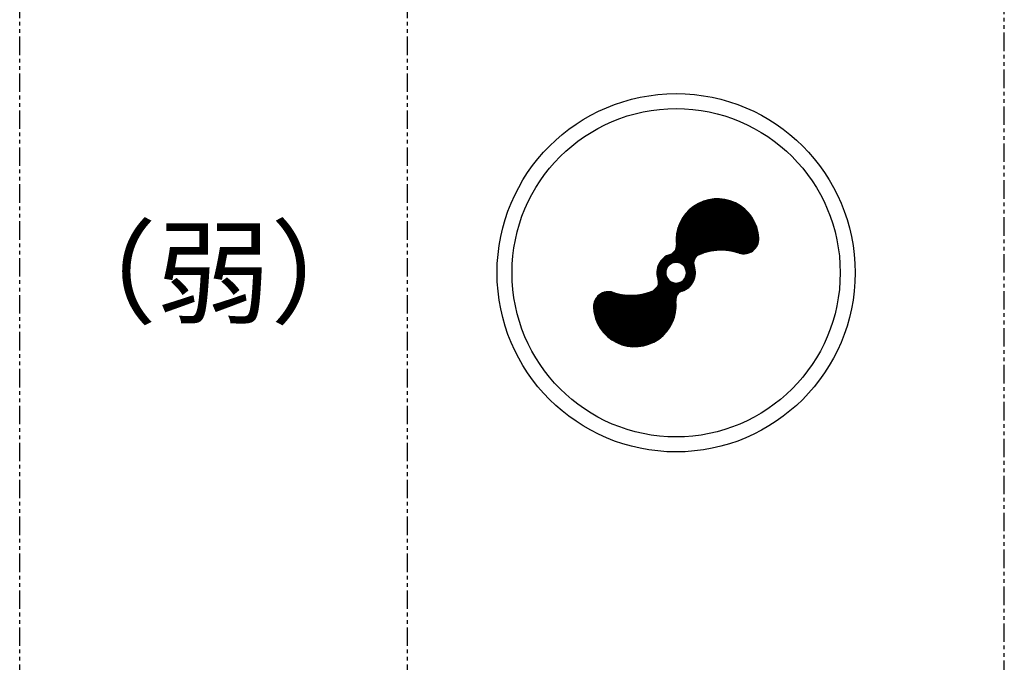
# Model space of a CAD drawing. Units: millimetres. Extents: x -13007 to 7567, y -5941 to 2457.
# Drawn here: x -4382 to -4116, y 2109 to 2283 of the extents above; entities that cross this region are included whole.
import ezdxf

# ---------------------------------------------------------------- set-up
doc = ezdxf.new("R2010")
doc.units = ezdxf.units.MM
doc.header["$LTSCALE"] = 12.7
doc.linetypes.add('PHANTOM-2', pattern=[0.787402, 0.393701, -0.07874, 0.07874, -0.07874, 0.07874, -0.07874])
doc.layers.add('_キューブ型レンジフード照明なし (2D)', color=7, linetype='Continuous', lineweight=5)
doc.layers.add('一般', color=7, linetype='Continuous', lineweight=5)
doc.styles.get("Standard").update_dxf_attribs({"font": 'txt', "bigfont": 'BIGFONT.SHX'})

# ---------------------------------------------------------------- blocks, each defined once
blk = doc.blocks.new('グループ-46-1')
at = {"layer": '一般', "color": 7, "linetype": 'Continuous', "lineweight": 25}
for p, q in [((-1480.21, 1079.16), (-1460.75, 1098.63)), ((-1480.21, 1078.88), (-1460.53, 1098.56)), ((-1480.2, 1079.47), (-1460.97, 1098.69)), ((-1480.2, 1078.61), (-1460.31, 1098.5)), ((-1480.17, 1078.35), (-1460.1, 1098.42)), ((-1480.16, 1079.79), (-1461.2, 1098.75)), ((-1480.13, 1078.1), (-1459.89, 1098.35)), ((-1476.75, 1081.2), (-1459.68, 1098.27)), ((-1476.05, 1081.61), (-1459.48, 1098.19)), ((-1475.63, 1081.75), (-1459.28, 1098.1)), ((-1475.4, 1084.84), (-1461.44, 1098.8)), ((-1475.29, 1081.81), (-1459.08, 1098.01)), ((-1475.05, 1085.47), (-1461.67, 1098.85)), ((-1474.99, 1087.82), (-1463.76, 1099.05)), ((-1474.99, 1088.11), (-1464.05, 1099.04)), ((-1474.98, 1087.54), (-1463.48, 1099.04)), ((-1474.98, 1081.82), (-1458.89, 1097.92)), ((-1474.97, 1087.26), (-1463.2, 1099.03)), ((-1474.97, 1088.4), (-1464.35, 1099.03)), ((-1474.96, 1086.99), (-1462.94, 1099.02)), ((-1474.96, 1088.71), (-1464.65, 1099.01)), ((-1474.94, 1085.86), (-1461.92, 1098.89)), ((-1474.93, 1086.73), (-1462.67, 1098.99)), ((-1474.93, 1089.02), (-1464.97, 1098.98)), ((-1474.91, 1086.47), (-1462.42, 1098.96)), ((-1474.91, 1086.19), (-1462.16, 1098.93)), ((-1474.89, 1089.35), (-1465.29, 1098.95)), ((-1474.84, 1089.69), (-1465.63, 1098.89)), ((-1474.77, 1090.04), (-1465.98, 1098.83)), ((-1474.71, 1081.81), (-1458.69, 1097.82)), ((-1474.69, 1090.4), (-1466.34, 1098.75)), ((-1474.6, 1090.78), (-1466.73, 1098.65)), ((-1474.48, 1091.19), (-1467.13, 1098.54)), ((-1474.46, 1081.77), (-1458.51, 1097.73)), ((-1474.33, 1091.62), (-1467.56, 1098.39)), ((-1474.23, 1081.72), (-1458.32, 1097.63)), ((-1474.16, 1092.08), (-1468.02, 1098.21)), ((-1474.02, 1081.65), (-1458.14, 1097.52)), ((-1473.93, 1092.59), (-1468.53, 1097.99)), ((-1473.81, 1081.56), (-1457.96, 1097.42)), ((-1473.64, 1093.17), (-1469.11, 1097.7)), ((-1473.62, 1081.47), (-1457.78, 1097.31)), ((-1473.45, 1081.36), (-1457.61, 1097.19)), ((-1473.28, 1081.24), (-1457.44, 1097.08)), ((-1473.24, 1093.86), (-1469.8, 1097.3)), ((-1473.12, 1081.11), (-1457.27, 1096.96)), ((-1472.98, 1080.97), (-1457.11, 1096.84)), ((-1472.84, 1080.82), (-1456.94, 1096.72)), ((-1472.72, 1080.66), (-1456.78, 1096.59)), ((-1472.51, 1094.87), (-1470.81, 1096.57)), ((-1458.92, 1084.64), (-1470.83, 1096.55)), ((-1458.52, 1084.53), (-1470.67, 1096.68)), ((-1458.11, 1084.41), (-1470.51, 1096.8)), ((-1457.7, 1084.28), (-1470.34, 1096.93)), ((-1457.33, 1084.2), (-1470.18, 1097.04)), ((-1457.01, 1084.16), (-1470.01, 1097.16)), ((-1456.71, 1084.15), (-1469.83, 1097.27)), ((-1456.43, 1084.15), (-1469.66, 1097.38)), ((-1456.17, 1084.18), (-1469.48, 1097.49)), ((-1455.92, 1084.21), (-1469.3, 1097.6)), ((-1455.68, 1084.27), (-1469.12, 1097.7)), ((-1455.46, 1084.33), (-1468.93, 1097.8)), ((-1455.25, 1084.4), (-1468.74, 1097.89)), ((-1455.04, 1084.48), (-1468.55, 1097.99)), ((-1454.85, 1084.57), (-1468.35, 1098.07)), ((-1454.66, 1084.67), (-1468.15, 1098.16)), ((-1454.48, 1084.78), (-1467.95, 1098.24)), ((-1454.31, 1084.89), (-1467.74, 1098.32)), ((-1454.15, 1085.02), (-1467.53, 1098.4)), ((-1453.99, 1085.14), (-1467.32, 1098.47)), ((-1453.84, 1085.28), (-1467.1, 1098.54)), ((-1453.7, 1085.42), (-1466.88, 1098.61)), ((-1453.56, 1085.58), (-1466.66, 1098.67)), ((-1453.44, 1085.73), (-1466.43, 1098.73)), ((-1453.31, 1085.9), (-1466.2, 1098.78)), ((-1453.2, 1086.07), (-1465.96, 1098.83)), ((-1453.1, 1086.25), (-1465.72, 1098.88)), ((-1453, 1086.44), (-1465.48, 1098.92)), ((-1452.91, 1086.64), (-1465.23, 1098.95)), ((-1452.83, 1086.84), (-1464.97, 1098.98)), ((-1452.76, 1087.06), (-1464.71, 1099.01)), ((-1452.7, 1087.28), (-1464.44, 1099.03)), ((-1452.65, 1087.52), (-1464.17, 1099.04)), ((-1452.61, 1087.77), (-1463.89, 1099.05)), ((-1452.59, 1088.04), (-1463.6, 1099.05)), ((-1452.59, 1088.32), (-1463.31, 1099.04)), ((-1452.61, 1088.62), (-1463.01, 1099.02)), ((-1452.63, 1088.93), (-1462.69, 1098.99)), ((-1452.67, 1089.25), (-1462.37, 1098.96)), ((-1452.72, 1089.59), (-1462.04, 1098.91)), ((-1452.78, 1089.93), (-1461.69, 1098.85)), ((-1452.85, 1090.29), (-1461.33, 1098.78)), ((-1452.94, 1090.67), (-1460.96, 1098.68)), ((-1453.05, 1091.07), (-1460.56, 1098.57)), ((-1453.19, 1091.49), (-1460.14, 1098.44)), ((-1453.36, 1091.94), (-1459.68, 1098.27)), ((-1453.56, 1092.44), (-1459.19, 1098.06)), ((-1453.83, 1092.99), (-1458.64, 1097.8)), ((-1454.19, 1093.64), (-1457.99, 1097.43)), ((-1454.77, 1094.5), (-1457.12, 1096.85)), ((-1464.46, 1085.04), (-1473.25, 1093.83)), ((-1464.2, 1085.06), (-1473.14, 1094.01)), ((-1463.94, 1085.09), (-1473.03, 1094.18)), ((-1463.67, 1085.11), (-1472.91, 1094.35)), ((-1463.4, 1085.12), (-1472.79, 1094.51)), ((-1463.12, 1085.13), (-1472.67, 1094.67)), ((-1472.6, 1080.49), (-1456.63, 1096.46)), ((-1462.84, 1085.13), (-1472.54, 1094.83)), ((-1462.55, 1085.13), (-1472.41, 1094.99)), ((-1462.26, 1085.12), (-1472.28, 1095.15)), ((-1461.96, 1085.11), (-1472.15, 1095.3)), ((-1461.65, 1085.09), (-1472.01, 1095.45)), ((-1461.34, 1085.07), (-1471.87, 1095.6)), ((-1461.02, 1085.03), (-1471.73, 1095.74)), ((-1460.7, 1084.99), (-1471.59, 1095.88)), ((-1460.36, 1084.94), (-1471.44, 1096.02)), ((-1460.02, 1084.88), (-1471.29, 1096.16)), ((-1459.66, 1084.81), (-1471.14, 1096.29)), ((-1459.3, 1084.73), (-1470.99, 1096.43)), ((-1469.03, 1083.77), (-1456.47, 1096.33)), ((-1468.5, 1084.01), (-1456.32, 1096.2)), ((-1468.04, 1084.19), (-1456.17, 1096.06)), ((-1467.6, 1084.35), (-1456.02, 1095.92)), ((-1467.18, 1084.48), (-1455.88, 1095.78)), ((-1466.78, 1084.6), (-1455.74, 1095.64)), ((-1466.39, 1084.7), (-1455.6, 1095.49)), ((-1466.02, 1084.78), (-1455.46, 1095.34)), ((-1465.66, 1084.86), (-1455.33, 1095.19)), ((-1465.31, 1084.92), (-1455.19, 1095.04)), ((-1464.97, 1084.97), (-1455.07, 1094.88)), ((-1464.64, 1085.02), (-1454.94, 1094.72)), ((-1464.32, 1085.05), (-1454.82, 1094.56)), ((-1464.01, 1085.08), (-1454.69, 1094.39)), ((-1463.7, 1085.1), (-1454.58, 1094.23)), ((-1463.4, 1085.12), (-1454.46, 1094.06)), ((-1463.1, 1085.13), (-1454.35, 1093.88)), ((-1467.51, 1084.38), (-1474.44, 1091.3)), ((-1467.3, 1084.45), (-1474.37, 1091.52)), ((-1467.08, 1084.51), (-1474.29, 1091.73)), ((-1466.85, 1084.58), (-1474.21, 1091.94)), ((-1466.63, 1084.64), (-1474.13, 1092.14)), ((-1466.4, 1084.69), (-1474.05, 1092.34)), ((-1466.17, 1084.75), (-1473.96, 1092.54)), ((-1465.94, 1084.8), (-1473.87, 1092.73)), ((-1465.7, 1084.85), (-1473.77, 1092.92)), ((-1465.46, 1084.89), (-1473.67, 1093.11)), ((-1465.21, 1084.94), (-1473.57, 1093.29)), ((-1464.97, 1084.97), (-1473.47, 1093.48)), ((-1464.71, 1085.01), (-1473.36, 1093.66)), ((-1462.81, 1085.13), (-1454.24, 1093.71)), ((-1462.53, 1085.13), (-1454.13, 1093.53)), ((-1462.25, 1085.12), (-1454.03, 1093.35)), ((-1461.98, 1085.11), (-1453.92, 1093.16)), ((-1461.71, 1085.1), (-1453.82, 1092.98)), ((-1461.44, 1085.07), (-1453.73, 1092.79)), ((-1461.18, 1085.05), (-1453.64, 1092.59)), ((-1460.92, 1085.02), (-1453.55, 1092.4)), ((-1460.67, 1084.99), (-1453.46, 1092.2)), ((-1460.42, 1084.95), (-1453.38, 1092)), ((-1460.18, 1084.91), (-1453.3, 1091.79)), ((-1459.93, 1084.87), (-1453.22, 1091.58)), ((-1459.69, 1084.82), (-1453.15, 1091.37)), ((-1469.6, 1083.32), (-1474.96, 1088.68)), ((-1469.45, 1083.46), (-1474.94, 1088.94)), ((-1469.3, 1083.59), (-1474.91, 1089.2)), ((-1469.13, 1083.71), (-1474.87, 1089.45)), ((-1468.95, 1083.82), (-1474.83, 1089.7)), ((-1468.56, 1083.99), (-1474.74, 1090.18)), ((-1468.35, 1084.07), (-1474.69, 1090.41)), ((-1468.15, 1084.15), (-1474.63, 1090.64)), ((-1467.94, 1084.23), (-1474.57, 1090.87)), ((-1467.73, 1084.3), (-1474.51, 1091.09)), ((-1459.46, 1084.77), (-1453.08, 1091.15)), ((-1459.23, 1084.72), (-1453.01, 1090.93)), ((-1459, 1084.66), (-1452.95, 1090.71)), ((-1458.77, 1084.6), (-1452.89, 1090.48)), ((-1458.55, 1084.54), (-1452.84, 1090.25)), ((-1458.33, 1084.47), (-1452.79, 1090.01)), ((-1458.11, 1084.41), (-1452.75, 1089.77)), ((-1457.89, 1084.34), (-1452.71, 1089.52)), ((-1457.67, 1084.27), (-1452.67, 1089.27)), ((-1457.44, 1084.22), (-1452.64, 1089.02)), ((-1457.19, 1084.18), (-1452.62, 1088.75)), ((-1456.93, 1084.15), (-1452.6, 1088.49)), ((-1469.85, 1082.99), (-1474.99, 1088.13)), ((-1469.95, 1082.81), (-1474.99, 1087.85)), ((-1470.05, 1082.62), (-1474.99, 1087.56)), ((-1469.73, 1083.16), (-1474.97, 1088.41)), ((-1470.12, 1082.41), (-1474.97, 1087.26)), ((-1470.18, 1082.19), (-1474.95, 1086.96)), ((-1470.22, 1081.94), (-1474.92, 1086.64)), ((-1470.22, 1081.36), (-1474.91, 1086.06)), ((-1470.24, 1081.67), (-1474.9, 1086.33)), ((-1456.65, 1084.15), (-1452.59, 1088.21)), ((-1456.36, 1084.16), (-1452.6, 1087.91)), ((-1456.03, 1084.19), (-1452.64, 1087.59)), ((-1455.67, 1084.27), (-1452.71, 1087.23)), ((-1455.26, 1084.39), (-1452.84, 1086.82)), ((-1454.74, 1084.63), (-1453.07, 1086.3)), ((-1480.09, 1080.14), (-1475.86, 1084.38)), ((-1479.99, 1080.53), (-1476.49, 1084.03)), ((-1479.84, 1080.97), (-1476.94, 1083.87)), ((-1479.59, 1081.51), (-1477.47, 1083.62)), ((-1476.33, 1081.48), (-1478.09, 1083.23)), ((-1476.14, 1081.57), (-1477.92, 1083.35)), ((-1475.94, 1081.66), (-1477.75, 1083.46)), ((-1475.72, 1081.72), (-1477.57, 1083.57)), ((-1475.49, 1081.78), (-1477.38, 1083.67)), ((-1475.24, 1081.81), (-1477.19, 1083.76)), ((-1474.96, 1081.82), (-1476.99, 1083.85)), ((-1474.66, 1081.8), (-1476.78, 1083.93)), ((-1474.31, 1081.74), (-1476.57, 1084)), ((-1473.87, 1081.59), (-1476.36, 1084.08)), ((-1471.56, 1079.56), (-1476.17, 1084.17)), ((-1471.41, 1079.69), (-1475.99, 1084.28)), ((-1475.86, 1084.38), (-1475.4, 1084.84)), ((-1471.25, 1079.83), (-1475.83, 1084.4)), ((-1471.1, 1079.96), (-1475.67, 1084.53)), ((-1470.95, 1080.09), (-1475.53, 1084.68)), ((-1470.79, 1080.22), (-1475.4, 1084.83)), ((-1470.64, 1080.36), (-1475.28, 1085)), ((-1470.49, 1080.49), (-1475.18, 1085.18)), ((-1470.33, 1080.62), (-1475.09, 1085.38)), ((-1470.18, 1080.75), (-1475.01, 1085.59)), ((-1470.14, 1081), (-1474.95, 1085.81)), ((-1480.09, 1077.86), (-1477.17, 1080.78)), ((-1478.14, 1078.72), (-1479.98, 1080.56)), ((-1477.99, 1078.85), (-1479.91, 1080.77)), ((-1477.84, 1078.98), (-1479.84, 1080.98)), ((-1477.78, 1079.21), (-1479.75, 1081.18)), ((-1477.75, 1079.47), (-1479.66, 1081.37)), ((-1477.71, 1079.71), (-1479.56, 1081.56)), ((-1477.64, 1079.93), (-1479.45, 1081.74)), ((-1477.56, 1080.13), (-1479.34, 1081.91)), ((-1477.47, 1080.33), (-1479.22, 1082.08)), ((-1477.36, 1080.51), (-1479.1, 1082.25)), ((-1477.25, 1080.68), (-1478.97, 1082.4)), ((-1478.96, 1082.42), (-1478.39, 1082.99)), ((-1477.12, 1080.84), (-1478.84, 1082.55)), ((-1476.99, 1080.99), (-1478.7, 1082.7)), ((-1476.84, 1081.12), (-1478.55, 1082.84)), ((-1476.68, 1081.25), (-1478.4, 1082.98)), ((-1476.51, 1081.37), (-1478.25, 1083.11)), ((-1477.17, 1080.78), (-1476.75, 1081.2)), ((-1472.5, 1080.3), (-1469.91, 1082.9)), ((-1472.41, 1080.11), (-1470.13, 1082.39)), ((-1472.33, 1079.9), (-1470.21, 1082.02)), ((-1472.27, 1079.68), (-1470.24, 1081.71)), ((-1472.22, 1079.44), (-1470.23, 1081.44)), ((-1472.19, 1079.18), (-1470.19, 1081.19)), ((-1471.32, 1079.77), (-1470.13, 1080.96)), ((-1479.06, 1077.92), (-1480.22, 1079.07)), ((-1478.91, 1078.05), (-1480.21, 1079.35)), ((-1479.22, 1077.79), (-1480.21, 1078.78)), ((-1479.37, 1077.66), (-1480.19, 1078.47)), ((-1478.76, 1078.19), (-1480.18, 1079.61)), ((-1478.6, 1078.32), (-1480.15, 1079.86)), ((-1479.52, 1077.52), (-1480.14, 1078.14)), ((-1478.45, 1078.45), (-1480.1, 1080.1)), ((-1478.3, 1078.58), (-1480.05, 1080.33)), ((-1480.03, 1077.63), (-1477.58, 1080.08)), ((-1479.96, 1077.41), (-1477.72, 1079.66)), ((-1479.84, 1077.25), (-1477.77, 1079.32)), ((-1471.71, 1079.43), (-1472.42, 1080.14)), ((-1471.87, 1079.3), (-1472.27, 1079.7)), ((-1472.02, 1079.17), (-1472.21, 1079.35)), ((-1472.17, 1079.03), (-1472.19, 1079.05)), ((-1479.68, 1077.39), (-1480.07, 1077.78)), ((-1479.83, 1077.26), (-1479.95, 1077.38))]:
    blk.add_line(p, q, dxfattribs=at)
blk = doc.blocks.new('グループ-47-1')
at = {"layer": '一般', "color": 7, "linetype": 'Continuous', "lineweight": 25}
for p, q in [((-1472.32, 1078.16), (-1469.98, 1080.51)), ((-1472.23, 1078.54), (-1470.05, 1080.72)), ((-1469.83, 1079.88), (-1470.46, 1080.51)), ((-1469.91, 1080.24), (-1470.31, 1080.64)), ((-1470.02, 1080.64), (-1470.16, 1080.77)), ((-1490.19, 1059.73), (-1469.86, 1080.05)), ((-1489.98, 1059.65), (-1469.82, 1079.81)), ((-1489.76, 1059.58), (-1469.79, 1079.55)), ((-1489.55, 1059.51), (-1469.77, 1079.29)), ((-1489.33, 1059.44), (-1469.76, 1079.01)), ((-1489.11, 1059.38), (-1469.77, 1078.71)), ((-1488.88, 1059.32), (-1469.8, 1078.4)), ((-1488.65, 1059.27), (-1469.85, 1078.06)), ((-1479.94, 1075.41), (-1477.52, 1077.82)), ((-1479.81, 1076.96), (-1477.79, 1078.98)), ((-1479.8, 1075.83), (-1477.61, 1078.02)), ((-1479.77, 1076.72), (-1477.77, 1078.72)), ((-1479.75, 1076.17), (-1477.68, 1078.24)), ((-1479.74, 1076.46), (-1477.74, 1078.47)), ((-1474.46, 1073.35), (-1479.04, 1077.94)), ((-1474.31, 1073.5), (-1478.89, 1078.07)), ((-1474.16, 1073.63), (-1478.73, 1078.21)), ((-1474, 1073.75), (-1478.58, 1078.34)), ((-1473.82, 1073.86), (-1478.43, 1078.47)), ((-1477.54, 1077.87), (-1478.27, 1078.6)), ((-1477.7, 1078.31), (-1478.12, 1078.74)), ((-1477.77, 1078.67), (-1477.97, 1078.87)), ((-1477.79, 1078.98), (-1477.81, 1079)), ((-1472.54, 1077.66), (-1469.92, 1080.28)), ((-1470.64, 1076.12), (-1472.42, 1077.9)), ((-1470.53, 1076.29), (-1472.34, 1078.1)), ((-1470.43, 1076.47), (-1472.28, 1078.32)), ((-1470.33, 1076.66), (-1472.23, 1078.56)), ((-1470.23, 1076.85), (-1472.2, 1078.81)), ((-1472.19, 1078.87), (-1471.09, 1079.97)), ((-1470.15, 1077.05), (-1472.15, 1079.05)), ((-1470.07, 1077.26), (-1472, 1079.19)), ((-1470, 1077.47), (-1471.84, 1079.32)), ((-1469.93, 1077.69), (-1471.69, 1079.45)), ((-1469.88, 1077.92), (-1471.54, 1079.58)), ((-1469.83, 1078.16), (-1471.38, 1079.71)), ((-1469.8, 1078.41), (-1471.23, 1079.85)), ((-1469.77, 1078.68), (-1471.08, 1079.98)), ((-1469.76, 1078.95), (-1470.92, 1080.11)), ((-1469.77, 1079.24), (-1470.77, 1080.24)), ((-1469.79, 1079.55), (-1470.62, 1080.38)), ((-1493.58, 1061.77), (-1479.94, 1075.41)), ((-1493.42, 1061.64), (-1477.42, 1077.64)), ((-1493.27, 1061.51), (-1477.31, 1077.46)), ((-1493.11, 1061.38), (-1477.19, 1077.29)), ((-1492.95, 1061.26), (-1477.06, 1077.14)), ((-1492.78, 1061.13), (-1476.92, 1076.99)), ((-1492.61, 1061.02), (-1476.77, 1076.86)), ((-1492.44, 1060.9), (-1476.61, 1076.74)), ((-1492.27, 1060.79), (-1476.44, 1076.62)), ((-1492.1, 1060.68), (-1476.25, 1076.52)), ((-1491.92, 1060.57), (-1476.06, 1076.43)), ((-1491.74, 1060.46), (-1475.85, 1076.35)), ((-1491.56, 1060.36), (-1475.62, 1076.29)), ((-1491.37, 1060.26), (-1475.38, 1076.25)), ((-1491.18, 1060.16), (-1475.12, 1076.22)), ((-1490.99, 1060.07), (-1474.83, 1076.22)), ((-1490.79, 1059.98), (-1474.51, 1076.26)), ((-1490.59, 1059.89), (-1474.13, 1076.35)), ((-1490.39, 1059.81), (-1473.63, 1076.57)), ((-1474.99, 1070.17), (-1480.03, 1075.21)), ((-1474.99, 1070.46), (-1479.94, 1075.41)), ((-1479.88, 1077.18), (-1479.61, 1077.45)), ((-1475, 1070.76), (-1479.86, 1075.61)), ((-1475.03, 1072.21), (-1479.83, 1077.01)), ((-1474.97, 1072.44), (-1479.81, 1077.28)), ((-1475.02, 1071.06), (-1479.8, 1075.84)), ((-1475.06, 1071.96), (-1479.76, 1076.66)), ((-1475.05, 1071.38), (-1479.76, 1076.08)), ((-1475.08, 1071.69), (-1479.74, 1076.35)), ((-1474.9, 1072.65), (-1479.66, 1077.41)), ((-1474.81, 1072.85), (-1479.5, 1077.54)), ((-1474.7, 1073.03), (-1479.35, 1077.68)), ((-1474.58, 1073.2), (-1479.19, 1077.81)), ((-1473.63, 1073.95), (-1476.14, 1076.47)), ((-1473.42, 1074.03), (-1475.7, 1076.31)), ((-1473.21, 1074.11), (-1475.34, 1076.24)), ((-1473, 1074.19), (-1475.03, 1076.22)), ((-1472.8, 1074.27), (-1474.76, 1076.23)), ((-1472.61, 1074.37), (-1474.5, 1076.26)), ((-1472.42, 1074.47), (-1474.27, 1076.31)), ((-1472.24, 1074.57), (-1474.05, 1076.38)), ((-1472.07, 1074.69), (-1473.85, 1076.46)), ((-1473.71, 1073.91), (-1469.93, 1077.69)), ((-1471.9, 1074.8), (-1473.66, 1076.56)), ((-1471.74, 1074.93), (-1473.48, 1076.66)), ((-1471.58, 1075.06), (-1473.31, 1076.78)), ((-1473.25, 1074.09), (-1470.06, 1077.28)), ((-1471.43, 1075.19), (-1473.15, 1076.91)), ((-1471.29, 1075.33), (-1473, 1077.05)), ((-1471.15, 1075.48), (-1472.86, 1077.19)), ((-1472.77, 1074.29), (-1470.26, 1076.8)), ((-1471.01, 1075.63), (-1472.74, 1077.35)), ((-1470.88, 1075.79), (-1472.62, 1077.52)), ((-1470.76, 1075.95), (-1472.52, 1077.7)), ((-1472.12, 1074.65), (-1470.62, 1076.15)), ((-1497.39, 1069.68), (-1493.17, 1073.89)), ((-1497.39, 1069.96), (-1493.46, 1073.89)), ((-1497.37, 1069.41), (-1492.9, 1073.88)), ((-1497.36, 1070.27), (-1493.77, 1073.87)), ((-1497.35, 1069.14), (-1492.65, 1073.84)), ((-1497.32, 1068.89), (-1492.41, 1073.79)), ((-1497.31, 1070.61), (-1494.1, 1073.82)), ((-1497.29, 1068.63), (-1492.18, 1073.74)), ((-1497.25, 1068.38), (-1491.97, 1073.67)), ((-1497.22, 1070.99), (-1494.48, 1073.72)), ((-1497.21, 1068.14), (-1491.75, 1073.6)), ((-1497.16, 1067.9), (-1491.53, 1073.53)), ((-1497.11, 1067.67), (-1491.31, 1073.47)), ((-1497.05, 1071.44), (-1494.93, 1073.56)), ((-1497.05, 1067.44), (-1491.08, 1073.41)), ((-1496.99, 1067.21), (-1490.86, 1073.35)), ((-1496.93, 1066.99), (-1490.63, 1073.29)), ((-1496.86, 1066.77), (-1490.39, 1073.24)), ((-1496.79, 1066.56), (-1490.15, 1073.19)), ((-1496.72, 1072.06), (-1495.55, 1073.22)), ((-1496.72, 1066.35), (-1489.91, 1073.15)), ((-1496.64, 1066.14), (-1489.67, 1073.11)), ((-1496.56, 1065.94), (-1489.42, 1073.07)), ((-1496.47, 1065.73), (-1489.17, 1073.03)), ((-1496.38, 1065.54), (-1488.92, 1073)), ((-1496.29, 1065.34), (-1488.66, 1072.98)), ((-1483.11, 1059.43), (-1496.29, 1072.61)), ((-1496.2, 1065.15), (-1488.39, 1072.95)), ((-1482.89, 1059.49), (-1496.15, 1072.75)), ((-1496.1, 1064.96), (-1488.13, 1072.94)), ((-1496, 1064.78), (-1487.85, 1072.92)), ((-1482.67, 1059.56), (-1496, 1072.89)), ((-1495.9, 1064.59), (-1487.58, 1072.91)), ((-1482.46, 1059.63), (-1495.84, 1073.02)), ((-1495.79, 1064.41), (-1487.3, 1072.91)), ((-1482.25, 1059.71), (-1495.68, 1073.14)), ((-1495.68, 1064.24), (-1487.01, 1072.91)), ((-1495.57, 1064.06), (-1486.72, 1072.92)), ((-1482.04, 1059.79), (-1495.51, 1073.26)), ((-1495.46, 1063.89), (-1486.42, 1072.93)), ((-1495.34, 1063.72), (-1486.11, 1072.95)), ((-1481.84, 1059.87), (-1495.33, 1073.36)), ((-1495.22, 1063.56), (-1485.8, 1072.97)), ((-1481.64, 1059.96), (-1495.14, 1073.46)), ((-1495.1, 1063.39), (-1485.48, 1073.01)), ((-1494.97, 1063.23), (-1485.16, 1073.05)), ((-1481.44, 1060.05), (-1494.95, 1073.55)), ((-1494.84, 1063.08), (-1484.82, 1073.1)), ((-1481.25, 1060.14), (-1494.75, 1073.64)), ((-1494.71, 1062.92), (-1484.48, 1073.16)), ((-1494.58, 1062.77), (-1484.12, 1073.22)), ((-1481.06, 1060.24), (-1494.53, 1073.71)), ((-1494.44, 1062.62), (-1483.76, 1073.31)), ((-1480.87, 1060.34), (-1494.31, 1073.77)), ((-1494.31, 1062.47), (-1483.38, 1073.4)), ((-1494.16, 1062.32), (-1482.98, 1073.51)), ((-1480.69, 1060.44), (-1494.08, 1073.82)), ((-1494.02, 1062.18), (-1482.57, 1073.63)), ((-1493.88, 1062.04), (-1482.14, 1073.77)), ((-1480.51, 1060.54), (-1493.83, 1073.86)), ((-1493.73, 1061.9), (-1481.69, 1073.94)), ((-1480.33, 1060.65), (-1493.57, 1073.89)), ((-1480.15, 1060.76), (-1493.29, 1073.9)), ((-1479.98, 1060.87), (-1492.99, 1073.88)), ((-1479.81, 1060.99), (-1492.67, 1073.84)), ((-1479.64, 1061.11), (-1492.31, 1073.77)), ((-1479.48, 1061.23), (-1491.89, 1073.64)), ((-1479.32, 1061.35), (-1491.48, 1073.52)), ((-1479.16, 1061.48), (-1491.09, 1073.41)), ((-1479, 1061.61), (-1490.71, 1073.31)), ((-1478.85, 1061.74), (-1490.34, 1073.23)), ((-1478.69, 1061.87), (-1489.98, 1073.16)), ((-1478.55, 1062.01), (-1489.64, 1073.1)), ((-1478.4, 1062.15), (-1489.3, 1073.05)), ((-1478.26, 1062.29), (-1488.97, 1073.01)), ((-1478.11, 1062.44), (-1488.66, 1072.98)), ((-1488.41, 1059.22), (-1474.83, 1072.8)), ((-1477.98, 1062.58), (-1488.34, 1072.95)), ((-1477.84, 1062.73), (-1488.04, 1072.93)), ((-1477.71, 1062.88), (-1487.74, 1072.92)), ((-1477.57, 1063.04), (-1487.45, 1072.91)), ((-1477.45, 1063.2), (-1487.16, 1072.91)), ((-1477.32, 1063.36), (-1486.88, 1072.91)), ((-1477.2, 1063.52), (-1486.6, 1072.92)), ((-1477.08, 1063.69), (-1486.33, 1072.93)), ((-1476.96, 1063.85), (-1486.06, 1072.95)), ((-1476.84, 1064.02), (-1485.79, 1072.97)), ((-1476.73, 1064.2), (-1485.54, 1073)), ((-1476.62, 1064.37), (-1485.28, 1073.03)), ((-1476.52, 1064.55), (-1485.03, 1073.07)), ((-1476.41, 1064.73), (-1484.78, 1073.1)), ((-1476.31, 1064.92), (-1484.54, 1073.15)), ((-1476.21, 1065.11), (-1484.29, 1073.19)), ((-1476.12, 1065.3), (-1484.06, 1073.24)), ((-1476.03, 1065.49), (-1483.82, 1073.29)), ((-1475.94, 1065.69), (-1483.59, 1073.34)), ((-1475.85, 1065.89), (-1483.36, 1073.4)), ((-1475.77, 1066.09), (-1483.14, 1073.46)), ((-1475.69, 1066.3), (-1482.92, 1073.53)), ((-1475.61, 1066.51), (-1482.7, 1073.59)), ((-1475.54, 1066.72), (-1482.48, 1073.66)), ((-1475.47, 1066.94), (-1482.26, 1073.73)), ((-1475.41, 1067.16), (-1482.05, 1073.81)), ((-1475.35, 1067.39), (-1481.84, 1073.88)), ((-1475.29, 1067.62), (-1481.64, 1073.96)), ((-1475.24, 1067.85), (-1481.43, 1074.04)), ((-1475.19, 1068.09), (-1481.23, 1074.13)), ((-1475.15, 1068.33), (-1481.04, 1074.22)), ((-1475.11, 1068.58), (-1480.86, 1074.32)), ((-1475.07, 1068.83), (-1480.69, 1074.44)), ((-1475.04, 1069.08), (-1480.53, 1074.57)), ((-1475.02, 1069.35), (-1480.39, 1074.72)), ((-1475, 1069.62), (-1480.26, 1074.87)), ((-1474.99, 1069.89), (-1480.14, 1075.04)), ((-1486.39, 1059), (-1497.39, 1069.99)), ((-1486.11, 1058.99), (-1497.37, 1070.25)), ((-1485.83, 1059), (-1497.33, 1070.51)), ((-1485.55, 1059.01), (-1497.28, 1070.74)), ((-1485.28, 1059.03), (-1497.22, 1070.97)), ((-1485.02, 1059.06), (-1497.15, 1071.19)), ((-1484.77, 1059.09), (-1497.07, 1071.39)), ((-1484.52, 1059.12), (-1496.99, 1071.59)), ((-1484.27, 1059.16), (-1496.89, 1071.78)), ((-1484.03, 1059.21), (-1496.78, 1071.96)), ((-1483.79, 1059.25), (-1496.67, 1072.13)), ((-1483.56, 1059.31), (-1496.55, 1072.3)), ((-1483.33, 1059.37), (-1496.42, 1072.46)), ((-1488.17, 1059.17), (-1475, 1072.34)), ((-1487.93, 1059.13), (-1475.06, 1071.99)), ((-1487.68, 1059.09), (-1475.08, 1071.7)), ((-1487.42, 1059.06), (-1475.06, 1071.43)), ((-1487.16, 1059.04), (-1475.03, 1071.17)), ((-1486.9, 1059.02), (-1475.01, 1070.9)), ((-1486.62, 1059), (-1475, 1070.63)), ((-1486.35, 1059), (-1474.99, 1070.35)), ((-1486.06, 1058.99), (-1474.99, 1070.07)), ((-1486.69, 1059), (-1497.39, 1069.7)), ((-1486.99, 1059.02), (-1497.37, 1069.4)), ((-1487.3, 1059.05), (-1497.34, 1069.09)), ((-1487.63, 1059.09), (-1497.31, 1068.77)), ((-1487.96, 1059.13), (-1497.26, 1068.43)), ((-1488.31, 1059.2), (-1497.2, 1068.09)), ((-1488.67, 1059.27), (-1497.12, 1067.72)), ((-1489.05, 1059.36), (-1497.03, 1067.35)), ((-1485.77, 1059), (-1475, 1069.77)), ((-1485.47, 1059.02), (-1475.01, 1069.47)), ((-1485.16, 1059.04), (-1475.04, 1069.16)), ((-1484.84, 1059.08), (-1475.07, 1068.84)), ((-1484.5, 1059.12), (-1475.12, 1068.51)), ((-1484.16, 1059.18), (-1475.17, 1068.17)), ((-1483.8, 1059.25), (-1475.25, 1067.81)), ((-1483.43, 1059.34), (-1475.34, 1067.43)), ((-1489.45, 1059.48), (-1496.92, 1066.95)), ((-1489.87, 1059.61), (-1496.78, 1066.52)), ((-1490.32, 1059.78), (-1496.61, 1066.07)), ((-1490.82, 1059.99), (-1496.4, 1065.57)), ((-1491.38, 1060.27), (-1496.13, 1065.01)), ((-1483.03, 1059.45), (-1475.44, 1067.04)), ((-1482.62, 1059.58), (-1475.58, 1066.62)), ((-1482.17, 1059.74), (-1475.74, 1066.18)), ((-1481.68, 1059.94), (-1475.94, 1065.69)), ((-1481.14, 1060.2), (-1476.19, 1065.15)), ((-1480.51, 1060.54), (-1476.54, 1064.52)), ((-1492.04, 1060.64), (-1495.76, 1064.36)), ((-1492.93, 1061.24), (-1495.15, 1063.47)), ((-1479.7, 1061.07), (-1477.06, 1063.71))]:
    blk.add_line(p, q, dxfattribs=at)
blk = doc.blocks.new('グループ-56-1')
at = {"layer": '一般', "color": 7, "linetype": 'PHANTOM-2', "lineweight": 25}
for p, q in [((-1652.85, 787.98), (-1652.85, 1321.55)), ((-1547.75, 787.98), (-1547.75, 1321.55)), ((-1386.06, 699.05), (-1386.06, 1240.71))]:
    blk.add_line(p, q, dxfattribs=at)
at = {"layer": '一般', "color": 7, "linetype": 'Continuous', "lineweight": 25}
for radius in [48.51, 44.46]:
    blk.add_circle((-1474.99, 1079.02), radius, dxfattribs=at)
for centre, radius, start, end in [((-1463.78, 1087.84), 11.21, 3.0362, 186.4698), ((-1477.33, 1086.31), 2.43, 287.795, 6.4698), ((-1456.66, 1088.22), 4.07, 251.6227, 3.0362), ((-1474.99, 1079.02), 5.23, 107.795, 200.2967), ((-1467.81, 1081.67), 2.43, 113.1177, 200.2967), ((-1462.77, 1069.85), 15.28, 71.6227, 113.1177), ((-1474.99, 1079.02), 2.8, 0, 180), ((-1474.99, 1079.02), 5.23, 287.795, 20.2967), ((-1474.99, 1079.02), 2.8, 180, 0), ((-1482.17, 1076.37), 2.43, 293.1177, 20.2967), ((-1493.31, 1069.82), 4.07, 71.6227, 183.0362), ((-1487.21, 1088.19), 15.28, 251.6227, 293.1177), ((-1472.65, 1071.73), 2.43, 107.795, 186.4698), ((-1486.19, 1070.2), 11.21, 183.0362, 6.4698)]:
    blk.add_arc(centre, radius, start, end, dxfattribs=at)
at = {"layer": '一般', "color": 7}
for name in ['グループ-46-1', 'グループ-47-1']:
    blk.add_blockref(name, (0, 0), dxfattribs=at)
at = {"layer": '一般', "color": 7, "insert": (-1600.3, 1079.02), "char_height": 22.5723, "attachment_point": 5, "line_spacing_factor": 1.782769}
blk.add_mtext('{\\fHelvetica Neue|b0|i0|c128|p0;（弱）}', dxfattribs=at)
blk = doc.blocks.new('キューブ型レンジフード照明なし (2D)')
at = {"layer": '一般', "color": 7}
blk.add_blockref('グループ-56-1', (0, 0), dxfattribs=at)

msp = doc.modelspace()

# ---------------------------------------------------------------- block references
at = {"layer": '_キューブ型レンジフード照明なし (2D)'}
msp.add_blockref('キューブ型レンジフード照明なし (2D)', (-2729.59, 1135.34), dxfattribs=at)

doc.saveas('drawing.dxf')
